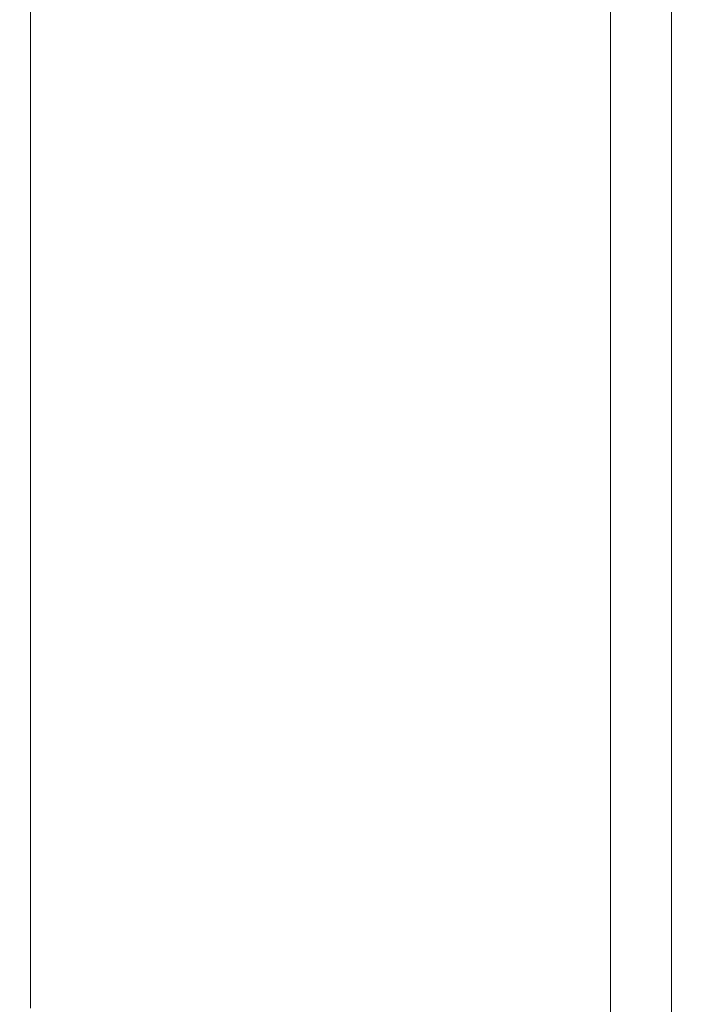
# Model space of a CAD drawing. Extents: x -185 to 1515, y -75 to 675.
# Drawn here: x 1506 to 1515, y 3 to 16 of the extents above; entities that cross this region are included whole.
import ezdxf

# ---------------------------------------------------------------- set-up
doc = ezdxf.new("R2010")
doc.units = 0
doc.header["$LTSCALE"] = 500
doc.header["$MEASUREMENT"] = 0
doc.layers.add('VERA_CERAMIKA', color=7, linetype='Continuous')

msp = doc.modelspace()

# ---------------------------------------------------------------- linework, layer by layer
at = {"layer": 'VERA_CERAMIKA', "lineweight": 0}
for points, invisible_edges in [([(1505.741, 18.163, 808.031), (1505.741, 19.094, 808.031), (1514.532, 16.162, 871.812), (1514.532, 15.221, 871.812)], 15), ([(1514.532, 15.221, 907.323), (1514.532, 16.162, 907.323), (1506.028, 18.998, 906.402), (1506.028, 18.067, 906.402)], 11), ([(1505.741, 18.163, 808.031), (1514.532, 15.221, 871.812), (1514.532, 14.328, 871.812), (1505.741, 17.279, 808.031)], 15), ([(1514.532, 14.328, 907.323), (1514.532, 15.221, 907.323), (1506.028, 18.067, 906.402), (1506.028, 17.183, 906.402)], 11), ([(1505.741, 17.279, 808.031), (1514.532, 14.328, 871.812), (1514.532, 13.474, 871.812), (1505.741, 16.434, 808.031)], 15), ([(1514.532, 13.474, 907.323), (1514.532, 14.328, 907.323), (1506.028, 17.183, 906.402), (1506.028, 16.337, 906.402)], 11), ([(1511.823, 16.127, 907.244), (1511.823, 17.066, 907.244), (1513.629, 16.463, 907.244), (1513.629, 15.523, 907.244)], 15), ([(1504.9, 16.716, 907.244), (1508.813, 16.248, 907.244), (1508.813, 15.399, 907.244), (1504.9, 16.716, 907.244)], 15), ([(1508.813, 14.576, 907.244), (1504.9, 15.897, 907.244), (1504.9, 16.716, 907.244), (1508.813, 15.399, 907.244)], 15), ([(1513.629, 15.523, 907.244), (1513.629, 16.463, 907.244), (1514.532, 16.162, 907.792), (1514.532, 15.221, 907.792)], 15), ([(1514.532, 13.474, 871.812), (1505.741, 15.613, 808.031), (1505.741, 16.434, 808.031), (1514.532, 13.474, 871.812)], 15), ([(1514.532, 12.645, 907.323), (1514.532, 13.474, 907.323), (1506.028, 16.337, 906.402), (1506.028, 15.516, 906.402)], 11), ([(1511.823, 16.127, 907.244), (1511.823, 15.238, 907.244), (1508.813, 15.399, 907.244), (1508.813, 16.248, 907.244)], 15), ([(1511.823, 16.127, 907.244), (1513.629, 15.523, 907.244), (1513.629, 14.631, 907.244), (1511.823, 15.238, 907.244)], 15), ([(1514.833, 15.12, 912.718), (1514.532, 15.221, 907.792), (1514.532, 16.162, 907.792), (1514.833, 16.062, 912.718)], 13), ([(1514.532, 15.221, 871.812), (1514.532, 16.162, 871.812), (1514.532, 16.162, 907.323), (1514.532, 15.221, 907.323)], 11), ([(1502.32, 15.12, 941.849), (1508.585, 15.12, 942.103), (1508.593, 16.062, 942.103), (1502.339, 16.062, 941.849)], 15), ([(1508.585, 15.12, 942.103), (1512.106, 15.12, 941.684), (1512.108, 16.062, 941.684), (1508.593, 16.062, 942.103)], 15), ([(1513.723, 15.12, 940.083), (1513.723, 16.062, 940.083), (1512.108, 16.062, 941.684), (1512.106, 15.12, 941.684)], 14), ([(1514.278, 15.12, 936.8), (1514.278, 16.062, 936.8), (1513.723, 16.062, 940.083), (1513.723, 15.12, 940.083)], 15), ([(1514.278, 15.12, 936.8), (1514.611, 15.12, 931.326), (1514.611, 16.062, 931.326), (1514.278, 16.062, 936.8)], 15), ([(1514.611, 15.12, 931.326), (1514.777, 15.12, 924.759), (1514.777, 16.062, 924.759), (1514.611, 16.062, 931.326)], 15), ([(1514.833, 15.12, 918.19), (1514.833, 16.062, 918.19), (1514.777, 16.062, 924.759), (1514.777, 15.12, 924.759)], 15), ([(1514.833, 15.12, 912.718), (1514.833, 16.062, 912.718), (1514.833, 16.062, 918.19), (1514.833, 15.12, 918.19)], 15), ([(1508.813, 13.769, 907.244), (1504.9, 15.093, 907.244), (1504.9, 15.897, 907.244), (1508.813, 14.576, 907.244)], 15), ([(1505.741, 14.808, 808.031), (1505.741, 15.613, 808.031), (1514.532, 13.474, 871.812), (1514.532, 12.645, 871.812)], 15), ([(1514.532, 11.831, 907.323), (1514.532, 12.645, 907.323), (1506.028, 15.516, 906.402), (1506.028, 14.711, 906.402)], 11), ([(1513.629, 15.523, 907.244), (1514.532, 15.221, 907.792), (1514.532, 14.328, 907.792), (1513.629, 14.631, 907.244)], 13), ([(1508.813, 15.399, 907.244), (1511.823, 15.238, 907.244), (1511.823, 14.385, 907.244), (1508.813, 15.399, 907.244)], 15), ([(1511.823, 13.56, 907.244), (1508.813, 14.576, 907.244), (1508.813, 15.399, 907.244), (1511.823, 14.385, 907.244)], 15), ([(1511.823, 15.238, 907.244), (1513.629, 14.631, 907.244), (1513.629, 13.777, 907.244), (1511.823, 14.385, 907.244)], 15), ([(1514.532, 14.328, 907.792), (1514.532, 15.221, 907.792), (1514.833, 15.12, 912.718), (1514.833, 14.227, 912.718)], 15), ([(1514.532, 14.328, 871.812), (1514.532, 15.221, 871.812), (1514.532, 15.221, 907.323), (1514.532, 14.328, 907.323)], 11), ([(1502.32, 15.12, 941.849), (1502.297, 14.227, 941.849), (1508.576, 14.227, 942.103), (1508.585, 15.12, 942.103)], 15), ([(1508.813, 13.769, 907.244), (1504.9, 14.294, 907.244), (1504.9, 15.093, 907.244), (1508.813, 13.769, 907.244)], 15), ([(1508.585, 15.12, 942.103), (1508.576, 14.227, 942.103), (1512.104, 14.227, 941.684), (1512.106, 15.12, 941.684)], 15), ([(1513.723, 15.12, 940.083), (1512.106, 15.12, 941.684), (1512.104, 14.227, 941.684), (1513.723, 14.227, 940.083)], 7), ([(1514.278, 15.12, 936.8), (1513.723, 15.12, 940.083), (1513.723, 14.227, 940.083), (1514.278, 14.227, 936.8)], 15), ([(1514.278, 15.12, 936.8), (1514.278, 14.227, 936.8), (1514.611, 14.227, 931.326), (1514.611, 15.12, 931.326)], 15), ([(1514.611, 15.12, 931.326), (1514.611, 14.227, 931.326), (1514.777, 14.227, 924.759), (1514.777, 15.12, 924.759)], 15), ([(1514.833, 15.12, 918.19), (1514.777, 15.12, 924.759), (1514.777, 14.227, 924.759), (1514.833, 14.227, 918.19)], 15), ([(1514.833, 15.12, 912.718), (1514.833, 15.12, 918.19), (1514.833, 14.227, 918.19), (1514.833, 14.227, 912.718)], 15), ([(1505.741, 14.808, 808.031), (1514.532, 11.831, 871.812), (1514.532, 11.023, 871.812), (1505.741, 14.008, 808.031)], 15), ([(1505.741, 14.808, 808.031), (1514.532, 12.645, 871.812), (1514.532, 11.831, 871.812), (1505.741, 14.808, 808.031)], 15), ([(1514.532, 11.023, 907.323), (1514.532, 11.831, 907.323), (1506.028, 14.711, 906.402), (1506.028, 13.911, 906.402)], 11), ([(1513.629, 14.631, 907.244), (1514.532, 14.328, 907.792), (1514.532, 13.473, 907.792), (1513.629, 13.777, 907.244)], 15), ([(1511.823, 12.75, 907.244), (1508.813, 13.769, 907.244), (1508.813, 14.576, 907.244), (1511.823, 13.56, 907.244)], 15), ([(1513.629, 13.777, 907.244), (1511.823, 13.56, 907.244), (1511.823, 14.385, 907.244), (1513.629, 13.777, 907.244)], 15), ([(1508.813, 13.769, 907.244), (1508.813, 12.965, 907.244), (1504.9, 13.497, 907.244), (1504.9, 14.294, 907.244)], 15), ([(1514.532, 13.473, 907.792), (1514.532, 14.328, 907.792), (1514.833, 14.227, 912.718), (1514.833, 13.372, 912.718)], 14), ([(1514.532, 13.474, 871.812), (1514.532, 14.328, 871.812), (1514.532, 14.328, 907.323), (1514.532, 13.474, 907.323)], 11), ([(1502.297, 14.227, 941.849), (1502.271, 13.372, 941.849), (1508.566, 13.372, 942.103), (1508.576, 14.227, 942.103)], 15), ([(1508.576, 14.227, 942.103), (1508.566, 13.372, 942.103), (1512.101, 13.372, 941.684), (1512.104, 14.227, 941.684)], 15), ([(1513.723, 14.227, 940.083), (1512.104, 14.227, 941.684), (1512.101, 13.372, 941.684), (1513.723, 13.372, 940.083)], 7), ([(1514.278, 14.227, 936.8), (1513.723, 14.227, 940.083), (1513.723, 13.372, 940.083), (1514.278, 13.372, 936.8)], 15), ([(1514.278, 14.227, 936.8), (1514.278, 13.372, 936.8), (1514.611, 13.372, 931.326), (1514.611, 14.227, 931.326)], 15), ([(1514.611, 14.227, 931.326), (1514.611, 13.372, 931.326), (1514.777, 13.372, 924.759), (1514.777, 14.227, 924.759)], 15), ([(1514.833, 14.227, 918.19), (1514.777, 14.227, 924.759), (1514.777, 13.372, 924.759), (1514.833, 13.372, 918.19)], 15), ([(1514.833, 14.227, 912.718), (1514.833, 14.227, 918.19), (1514.833, 13.372, 918.19), (1514.833, 13.372, 912.718)], 15), ([(1505.741, 14.008, 808.031), (1514.532, 11.023, 871.812), (1514.532, 10.217, 871.813), (1505.741, 13.21, 808.031)], 15), ([(1514.532, 10.217, 907.324), (1514.532, 11.023, 907.323), (1506.028, 13.911, 906.402), (1506.028, 13.113, 906.403)], 11), ([(1511.823, 12.75, 907.244), (1508.813, 12.965, 907.244), (1508.813, 13.769, 907.244), (1511.823, 12.75, 907.244)], 15), ([(1511.823, 12.75, 907.244), (1511.823, 13.56, 907.244), (1513.629, 13.777, 907.244), (1513.629, 12.95, 907.244)], 15), ([(1513.629, 12.95, 907.244), (1513.629, 13.777, 907.244), (1514.532, 13.473, 907.792), (1514.532, 12.645, 907.792)], 11), ([(1508.813, 11.367, 907.244), (1504.9, 12.703, 907.244), (1504.9, 13.497, 907.244), (1508.813, 12.164, 907.244)], 15), ([(1504.9, 13.497, 907.244), (1508.813, 12.965, 907.244), (1508.813, 12.164, 907.244), (1504.9, 13.497, 907.244)], 15), ([(1514.532, 12.645, 871.812), (1514.532, 13.474, 871.812), (1514.532, 13.474, 907.323), (1514.532, 12.645, 907.323)], 11), ([(1514.833, 12.543, 912.718), (1514.532, 12.645, 907.792), (1514.532, 13.473, 907.792), (1514.833, 13.372, 912.718)], 15), ([(1502.241, 12.543, 941.849), (1508.554, 12.543, 942.103), (1508.566, 13.372, 942.103), (1502.271, 13.372, 941.849)], 15), ([(1508.554, 12.543, 942.103), (1512.098, 12.543, 941.684), (1512.101, 13.372, 941.684), (1508.566, 13.372, 942.103)], 15), ([(1513.723, 12.543, 940.083), (1513.723, 13.372, 940.083), (1512.101, 13.372, 941.684), (1512.098, 12.543, 941.684)], 14), ([(1514.278, 12.543, 936.8), (1514.278, 13.372, 936.8), (1513.723, 13.372, 940.083), (1513.723, 12.543, 940.083)], 15), ([(1514.278, 12.543, 936.8), (1514.611, 12.543, 931.326), (1514.611, 13.372, 931.326), (1514.278, 13.372, 936.8)], 15), ([(1514.611, 12.543, 931.326), (1514.777, 12.543, 924.759), (1514.777, 13.372, 924.759), (1514.611, 13.372, 931.326)], 15), ([(1514.833, 12.543, 918.19), (1514.833, 13.372, 918.19), (1514.777, 13.372, 924.759), (1514.777, 12.543, 924.759)], 15), ([(1514.833, 12.543, 912.718), (1514.833, 13.372, 912.718), (1514.833, 13.372, 918.19), (1514.833, 12.543, 918.19)], 15), ([(1514.532, 10.217, 871.813), (1505.741, 12.415, 808.031), (1505.741, 13.21, 808.031), (1514.532, 10.217, 871.813)], 15), ([(1514.532, 9.414, 907.324), (1514.532, 10.217, 907.324), (1506.028, 13.113, 906.403), (1506.028, 12.318, 906.403)], 11), ([(1511.823, 12.75, 907.244), (1511.823, 11.943, 907.244), (1508.813, 12.164, 907.244), (1508.813, 12.965, 907.244)], 15), ([(1511.823, 12.75, 907.244), (1513.629, 12.95, 907.244), (1513.629, 12.137, 907.244), (1511.823, 12.75, 907.244)], 15), ([(1513.629, 12.137, 907.244), (1513.629, 12.95, 907.244), (1514.532, 12.645, 907.792), (1514.532, 11.832, 907.792)], 11), ([(1508.813, 10.569, 907.244), (1504.9, 11.909, 907.244), (1504.9, 12.703, 907.244), (1508.813, 11.367, 907.244)], 15), ([(1511.823, 12.75, 907.244), (1513.629, 12.137, 907.244), (1513.629, 11.33, 907.244), (1511.823, 11.943, 907.244)], 15), ([(1502.206, 11.73, 941.849), (1508.539, 11.73, 942.103), (1508.554, 12.543, 942.103), (1502.241, 12.543, 941.849)], 15), ([(1508.539, 11.73, 942.103), (1512.095, 11.73, 941.684), (1512.098, 12.543, 941.684), (1508.554, 12.543, 942.103)], 15), ([(1513.723, 11.73, 940.083), (1513.723, 12.543, 940.083), (1512.098, 12.543, 941.684), (1512.095, 11.73, 941.684)], 14), ([(1514.278, 11.73, 936.8), (1514.278, 12.543, 936.8), (1513.723, 12.543, 940.083), (1513.723, 11.73, 940.083)], 15), ([(1514.278, 11.73, 936.8), (1514.611, 11.73, 931.326), (1514.611, 12.543, 931.326), (1514.278, 12.543, 936.8)], 15), ([(1514.833, 11.73, 912.718), (1514.532, 11.832, 907.792), (1514.532, 12.645, 907.792), (1514.833, 12.543, 912.718)], 15), ([(1514.532, 11.831, 871.812), (1514.532, 12.645, 871.812), (1514.532, 12.645, 907.323), (1514.532, 11.831, 907.323)], 11), ([(1514.611, 11.73, 931.326), (1514.777, 11.73, 924.759), (1514.777, 12.543, 924.759), (1514.611, 12.543, 931.326)], 15), ([(1514.833, 11.73, 918.19), (1514.833, 12.543, 918.19), (1514.777, 12.543, 924.759), (1514.777, 11.73, 924.759)], 15), ([(1514.833, 11.73, 912.718), (1514.833, 12.543, 912.718), (1514.833, 12.543, 918.19), (1514.833, 11.73, 918.19)], 15), ([(1505.741, 11.621, 808.031), (1505.741, 12.415, 808.031), (1514.532, 10.217, 871.813), (1514.532, 9.414, 871.813)], 15), ([(1514.532, 8.611, 907.324), (1514.532, 9.414, 907.324), (1506.028, 12.318, 906.403), (1506.028, 11.523, 906.403)], 11), ([(1508.813, 12.164, 907.244), (1511.823, 11.943, 907.244), (1511.823, 11.14, 907.244), (1508.813, 12.164, 907.244)], 15), ([(1511.823, 10.338, 907.244), (1508.813, 11.367, 907.244), (1508.813, 12.164, 907.244), (1511.823, 11.14, 907.244)], 15), ([(1513.629, 12.137, 907.244), (1514.532, 11.832, 907.792), (1514.532, 11.023, 907.792), (1513.629, 11.33, 907.244)], 13), ([(1508.813, 10.569, 907.244), (1504.9, 11.115, 907.244), (1504.9, 11.909, 907.244), (1508.813, 10.569, 907.244)], 15), ([(1511.823, 11.943, 907.244), (1513.629, 11.33, 907.244), (1513.629, 10.525, 907.244), (1511.823, 11.14, 907.244)], 15), ([(1514.833, 11.73, 912.718), (1514.833, 10.92, 912.718), (1514.532, 11.023, 907.792), (1514.532, 11.832, 907.792)], 15), ([(1514.532, 11.023, 871.812), (1514.532, 11.831, 871.812), (1514.532, 11.831, 907.323), (1514.532, 11.023, 907.323)], 11), ([(1502.206, 11.73, 941.849), (1502.165, 10.92, 941.849), (1508.523, 10.92, 942.103), (1508.539, 11.73, 942.103)], 15), ([(1508.539, 11.73, 942.103), (1508.523, 10.92, 942.103), (1512.091, 10.92, 941.684), (1512.095, 11.73, 941.684)], 15), ([(1513.723, 11.73, 940.083), (1512.095, 11.73, 941.684), (1512.091, 10.92, 941.684), (1513.723, 10.92, 940.083)], 15), ([(1514.278, 11.73, 936.8), (1513.723, 11.73, 940.083), (1513.723, 10.92, 940.083), (1514.278, 10.92, 936.8)], 13), ([(1514.278, 11.73, 936.8), (1514.278, 10.92, 936.8), (1514.611, 10.92, 931.326), (1514.611, 11.73, 931.326)], 15), ([(1514.611, 11.73, 931.326), (1514.611, 10.92, 931.326), (1514.777, 10.92, 924.759), (1514.777, 11.73, 924.759)], 15), ([(1514.833, 11.73, 918.19), (1514.777, 11.73, 924.759), (1514.777, 10.92, 924.759), (1514.833, 10.92, 918.19)], 15), ([(1514.833, 11.73, 912.718), (1514.833, 11.73, 918.19), (1514.833, 10.92, 918.19), (1514.833, 10.92, 912.718)], 15), ([(1505.741, 11.621, 808.031), (1514.532, 9.414, 871.813), (1514.532, 8.611, 871.813), (1505.741, 11.621, 808.031)], 15), ([(1505.741, 11.621, 808.031), (1514.532, 8.611, 871.813), (1514.532, 7.808, 871.813), (1505.741, 10.827, 808.031)], 15), ([(1514.532, 7.808, 907.324), (1514.532, 8.611, 907.324), (1506.028, 11.523, 906.403), (1506.028, 10.728, 906.403)], 11), ([(1511.823, 9.539, 907.244), (1508.813, 10.569, 907.244), (1508.813, 11.367, 907.244), (1511.823, 10.338, 907.244)], 15), ([(1513.629, 11.33, 907.244), (1514.532, 11.023, 907.792), (1514.532, 10.217, 907.792), (1513.629, 10.525, 907.244)], 15), ([(1508.813, 10.569, 907.244), (1508.813, 9.772, 907.244), (1504.9, 10.322, 907.244), (1504.9, 11.115, 907.244)], 15), ([(1513.629, 10.525, 907.244), (1511.823, 10.338, 907.244), (1511.823, 11.14, 907.244), (1513.629, 10.525, 907.244)], 15), ([(1514.833, 10.115, 912.718), (1514.532, 10.217, 907.792), (1514.532, 11.023, 907.792), (1514.833, 10.92, 912.718)], 13), ([(1514.532, 10.217, 871.813), (1514.532, 11.023, 871.812), (1514.532, 11.023, 907.323), (1514.532, 10.217, 907.324)], 11), ([(1502.165, 10.92, 941.849), (1502.118, 10.115, 941.849), (1508.505, 10.115, 942.103), (1508.523, 10.92, 942.103)], 15), ([(1508.523, 10.92, 942.103), (1508.505, 10.115, 942.103), (1512.086, 10.115, 941.684), (1512.091, 10.92, 941.684)], 15), ([(1513.723, 10.92, 940.083), (1512.091, 10.92, 941.684), (1512.086, 10.115, 941.684), (1513.723, 10.115, 940.083)], 7), ([(1514.278, 10.92, 936.8), (1513.723, 10.92, 940.083), (1513.723, 10.115, 940.083), (1514.278, 10.115, 936.8)], 15), ([(1514.278, 10.92, 936.8), (1514.278, 10.115, 936.8), (1514.611, 10.115, 931.326), (1514.611, 10.92, 931.326)], 15), ([(1514.611, 10.92, 931.326), (1514.611, 10.115, 931.326), (1514.777, 10.115, 924.759), (1514.777, 10.92, 924.759)], 15), ([(1514.833, 10.92, 918.19), (1514.777, 10.92, 924.759), (1514.777, 10.115, 924.759), (1514.833, 10.115, 918.19)], 15), ([(1514.833, 10.92, 912.718), (1514.833, 10.92, 918.19), (1514.833, 10.115, 918.19), (1514.833, 10.115, 912.718)], 15), ([(1505.741, 10.827, 808.031), (1514.532, 7.808, 871.813), (1514.532, 7.005, 871.813), (1505.741, 10.032, 808.031)], 15), ([(1514.532, 7.005, 907.324), (1514.532, 7.808, 907.324), (1506.028, 10.728, 906.403), (1506.028, 9.933, 906.403)], 11), ([(1511.823, 9.539, 907.244), (1508.813, 9.772, 907.244), (1508.813, 10.569, 907.244), (1511.823, 9.539, 907.244)], 15), ([(1511.823, 9.539, 907.244), (1511.823, 10.338, 907.244), (1513.629, 10.525, 907.244), (1513.629, 9.722, 907.244)], 15), ([(1513.629, 9.722, 907.244), (1513.629, 10.525, 907.244), (1514.532, 10.217, 907.792), (1514.532, 9.414, 907.792)], 15), ([(1508.813, 8.177, 907.244), (1504.9, 9.528, 907.244), (1504.9, 10.322, 907.244), (1508.813, 8.975, 907.244)], 15), ([(1504.9, 10.322, 907.244), (1508.813, 9.772, 907.244), (1508.813, 8.975, 907.244), (1504.9, 10.322, 907.244)], 15), ([(1514.833, 9.311, 912.718), (1514.532, 9.414, 907.792), (1514.532, 10.217, 907.792), (1514.833, 10.115, 912.718)], 13), ([(1514.532, 9.414, 871.813), (1514.532, 10.217, 871.813), (1514.532, 10.217, 907.324), (1514.532, 9.414, 907.324)], 11), ([(1502.065, 9.311, 941.849), (1508.483, 9.311, 942.103), (1508.505, 10.115, 942.103), (1502.118, 10.115, 941.849)], 15), ([(1508.483, 9.311, 942.103), (1512.081, 9.311, 941.684), (1512.086, 10.115, 941.684), (1508.505, 10.115, 942.103)], 15), ([(1513.723, 9.311, 940.083), (1513.723, 10.115, 940.083), (1512.086, 10.115, 941.684), (1512.081, 9.311, 941.684)], 14), ([(1514.278, 9.311, 936.8), (1514.278, 10.115, 936.8), (1513.723, 10.115, 940.083), (1513.723, 9.311, 940.083)], 15), ([(1514.278, 9.311, 936.8), (1514.611, 9.311, 931.326), (1514.611, 10.115, 931.326), (1514.278, 10.115, 936.8)], 15), ([(1514.611, 9.311, 931.326), (1514.777, 9.311, 924.759), (1514.777, 10.115, 924.759), (1514.611, 10.115, 931.326)], 15), ([(1514.833, 9.311, 918.19), (1514.833, 10.115, 918.19), (1514.777, 10.115, 924.759), (1514.777, 9.311, 924.759)], 15), ([(1514.833, 9.311, 912.718), (1514.833, 10.115, 912.718), (1514.833, 10.115, 918.19), (1514.833, 9.311, 918.19)], 15), ([(1514.532, 7.005, 871.813), (1505.741, 9.238, 808.031), (1505.741, 10.032, 808.031), (1514.532, 7.005, 871.813)], 15), ([(1514.532, 6.203, 907.324), (1514.532, 7.005, 907.324), (1506.028, 9.933, 906.403), (1506.028, 9.139, 906.403)], 11), ([(1511.823, 9.539, 907.244), (1511.823, 8.739, 907.244), (1508.813, 8.975, 907.244), (1508.813, 9.772, 907.244)], 15), ([(1511.823, 9.539, 907.244), (1513.629, 9.722, 907.244), (1513.629, 8.92, 907.244), (1511.823, 9.539, 907.244)], 15), ([(1513.629, 8.92, 907.244), (1513.629, 9.722, 907.244), (1514.532, 9.414, 907.792), (1514.532, 8.611, 907.792)], 11), ([(1511.823, 9.539, 907.244), (1513.629, 8.92, 907.244), (1513.629, 8.118, 907.244), (1511.823, 8.739, 907.244)], 15), ([(1508.813, 7.38, 907.244), (1504.9, 8.735, 907.244), (1504.9, 9.528, 907.244), (1508.813, 8.177, 907.244)], 15), ([(1514.833, 8.508, 912.718), (1514.532, 8.611, 907.792), (1514.532, 9.414, 907.792), (1514.833, 9.311, 912.718)], 15), ([(1514.532, 8.611, 871.813), (1514.532, 9.414, 871.813), (1514.532, 9.414, 907.324), (1514.532, 8.611, 907.324)], 11), ([(1502.005, 8.508, 941.849), (1508.459, 8.508, 942.103), (1508.483, 9.311, 942.103), (1502.065, 9.311, 941.849)], 15), ([(1508.459, 8.508, 942.103), (1512.075, 8.508, 941.684), (1512.081, 9.311, 941.684), (1508.483, 9.311, 942.103)], 15), ([(1513.723, 8.508, 940.083), (1513.723, 9.311, 940.083), (1512.081, 9.311, 941.684), (1512.075, 8.508, 941.684)], 14), ([(1514.278, 8.508, 936.8), (1514.278, 9.311, 936.8), (1513.723, 9.311, 940.083), (1513.723, 8.508, 940.083)], 15), ([(1514.278, 8.508, 936.8), (1514.611, 8.508, 931.326), (1514.611, 9.311, 931.326), (1514.278, 9.311, 936.8)], 15), ([(1514.611, 8.508, 931.326), (1514.777, 8.508, 924.759), (1514.777, 9.311, 924.759), (1514.611, 9.311, 931.326)], 15), ([(1514.833, 8.508, 918.19), (1514.833, 9.311, 918.19), (1514.777, 9.311, 924.759), (1514.777, 8.508, 924.759)], 15), ([(1514.833, 8.508, 912.718), (1514.833, 9.311, 912.718), (1514.833, 9.311, 918.19), (1514.833, 8.508, 918.19)], 15), ([(1505.741, 8.444, 808.031), (1505.741, 9.238, 808.031), (1514.532, 7.005, 871.813), (1514.532, 6.203, 871.813)], 15), ([(1514.532, 5.401, 907.324), (1514.532, 6.203, 907.324), (1506.028, 9.139, 906.403), (1506.028, 8.345, 906.403)], 11), ([(1511.823, 7.139, 907.244), (1508.813, 8.177, 907.244), (1508.813, 8.975, 907.244), (1511.823, 7.938, 907.244)], 15), ([(1508.813, 8.975, 907.244), (1511.823, 8.739, 907.244), (1511.823, 7.938, 907.244), (1508.813, 8.975, 907.244)], 15), ([(1513.629, 8.92, 907.244), (1514.532, 8.611, 907.792), (1514.532, 7.809, 907.792), (1513.629, 8.118, 907.244)], 15), ([(1508.813, 7.38, 907.244), (1504.9, 7.941, 907.244), (1504.9, 8.735, 907.244), (1508.813, 7.38, 907.244)], 15), ([(1511.823, 8.739, 907.244), (1513.629, 8.118, 907.244), (1513.629, 7.317, 907.244), (1511.823, 7.938, 907.244)], 15), ([(1502.005, 8.508, 941.849), (1501.936, 7.705, 941.849), (1508.432, 7.705, 942.103), (1508.459, 8.508, 942.103)], 15), ([(1508.459, 8.508, 942.103), (1508.432, 7.705, 942.103), (1512.068, 7.705, 941.684), (1512.075, 8.508, 941.684)], 15), ([(1513.723, 8.508, 940.083), (1512.075, 8.508, 941.684), (1512.068, 7.705, 941.684), (1513.723, 7.705, 940.083)], 7), ([(1514.278, 8.508, 936.8), (1513.723, 8.508, 940.083), (1513.723, 7.705, 940.083), (1514.278, 7.705, 936.8)], 15), ([(1514.278, 8.508, 936.8), (1514.278, 7.705, 936.8), (1514.611, 7.705, 931.326), (1514.611, 8.508, 931.326)], 15), ([(1514.833, 8.508, 912.718), (1514.833, 7.705, 912.718), (1514.532, 7.809, 907.792), (1514.532, 8.611, 907.792)], 11), ([(1514.532, 7.808, 871.813), (1514.532, 8.611, 871.813), (1514.532, 8.611, 907.324), (1514.532, 7.808, 907.324)], 11), ([(1514.611, 8.508, 931.326), (1514.611, 7.705, 931.326), (1514.777, 7.705, 924.759), (1514.777, 8.508, 924.759)], 15), ([(1514.833, 8.508, 918.19), (1514.777, 8.508, 924.759), (1514.777, 7.705, 924.759), (1514.833, 7.705, 918.19)], 15), ([(1514.833, 8.508, 912.718), (1514.833, 8.508, 918.19), (1514.833, 7.705, 918.19), (1514.833, 7.705, 912.718)], 15), ([(1505.741, 8.444, 808.031), (1514.532, 5.401, 871.813), (1514.532, 4.598, 871.813), (1505.741, 7.65, 808.031)], 15), ([(1505.741, 8.444, 808.031), (1514.532, 6.203, 871.813), (1514.532, 5.401, 871.813), (1505.741, 8.444, 808.031)], 15), ([(1514.532, 4.598, 907.324), (1514.532, 5.401, 907.324), (1506.028, 8.345, 906.403), (1506.028, 7.55, 906.403)], 11), ([(1511.823, 6.338, 907.244), (1508.813, 7.38, 907.244), (1508.813, 8.177, 907.244), (1511.823, 7.139, 907.244)], 15), ([(1513.629, 8.118, 907.244), (1514.532, 7.809, 907.792), (1514.532, 7.005, 907.792), (1513.629, 7.317, 907.244)], 15), ([(1508.813, 7.38, 907.244), (1508.813, 6.584, 907.244), (1504.9, 7.148, 907.244), (1504.9, 7.941, 907.244)], 15), ([(1513.629, 7.317, 907.244), (1511.823, 7.139, 907.244), (1511.823, 7.938, 907.244), (1513.629, 7.317, 907.244)], 15), ([(1501.936, 7.705, 941.849), (1501.862, 6.902, 941.849), (1508.402, 6.902, 942.103), (1508.432, 7.705, 942.103)], 15), ([(1508.432, 7.705, 942.103), (1508.402, 6.902, 942.103), (1512.06, 6.902, 941.684), (1512.068, 7.705, 941.684)], 15), ([(1513.723, 7.705, 940.083), (1512.068, 7.705, 941.684), (1512.06, 6.902, 941.684), (1513.723, 6.902, 940.083)], 7), ([(1514.278, 7.705, 936.8), (1513.723, 7.705, 940.083), (1513.723, 6.902, 940.083), (1514.278, 6.902, 936.8)], 15), ([(1514.278, 7.705, 936.8), (1514.278, 6.902, 936.8), (1514.611, 6.902, 931.326), (1514.611, 7.705, 931.326)], 15), ([(1514.532, 7.005, 907.792), (1514.532, 7.809, 907.792), (1514.833, 7.705, 912.718), (1514.833, 6.902, 912.718)], 14), ([(1514.532, 7.005, 871.813), (1514.532, 7.808, 871.813), (1514.532, 7.808, 907.324), (1514.532, 7.005, 907.324)], 11), ([(1514.611, 7.705, 931.326), (1514.611, 6.902, 931.326), (1514.777, 6.902, 924.759), (1514.777, 7.705, 924.759)], 15), ([(1514.833, 7.705, 918.19), (1514.777, 7.705, 924.759), (1514.777, 6.902, 924.759), (1514.833, 6.902, 918.19)], 15), ([(1514.833, 7.705, 912.718), (1514.833, 7.705, 918.19), (1514.833, 6.902, 918.19), (1514.833, 6.902, 912.718)], 15), ([(1505.741, 7.65, 808.031), (1514.532, 4.598, 871.813), (1514.532, 3.795, 871.813), (1505.741, 6.855, 808.031)], 15), ([(1514.532, 3.795, 907.324), (1514.532, 4.598, 907.324), (1506.028, 7.55, 906.403), (1506.028, 6.756, 906.403)], 11), ([(1511.823, 6.338, 907.244), (1508.813, 6.584, 907.244), (1508.813, 7.38, 907.244), (1511.823, 6.338, 907.244)], 15), ([(1511.823, 6.338, 907.244), (1511.823, 7.139, 907.244), (1513.629, 7.317, 907.244), (1513.629, 6.515, 907.244)], 15), ([(1513.629, 6.515, 907.244), (1513.629, 7.317, 907.244), (1514.532, 7.005, 907.792), (1514.532, 6.203, 907.792)], 11), ([(1504.9, 7.148, 907.244), (1508.813, 6.584, 907.244), (1508.813, 5.786, 907.244), (1504.9, 7.148, 907.244)], 15), ([(1508.813, 4.989, 907.244), (1504.9, 6.354, 907.244), (1504.9, 7.148, 907.244), (1508.813, 5.786, 907.244)], 15), ([(1514.833, 6.099, 912.718), (1514.532, 6.203, 907.792), (1514.532, 7.005, 907.792), (1514.833, 6.902, 912.718)], 15), ([(1514.532, 6.203, 871.813), (1514.532, 7.005, 871.813), (1514.532, 7.005, 907.324), (1514.532, 6.203, 907.324)], 11), ([(1501.781, 6.099, 941.849), (1508.37, 6.099, 942.103), (1508.402, 6.902, 942.103), (1501.862, 6.902, 941.849)], 15), ([(1514.532, 3.795, 871.813), (1505.741, 6.061, 808.031), (1505.741, 6.855, 808.031), (1514.532, 3.795, 871.813)], 15), ([(1508.37, 6.099, 942.103), (1512.052, 6.099, 941.684), (1512.06, 6.902, 941.684), (1508.402, 6.902, 942.103)], 15), ([(1513.723, 6.099, 940.083), (1513.723, 6.902, 940.083), (1512.06, 6.902, 941.684), (1512.052, 6.099, 941.684)], 14), ([(1514.278, 6.099, 936.8), (1514.278, 6.902, 936.8), (1513.723, 6.902, 940.083), (1513.723, 6.099, 940.083)], 15), ([(1514.278, 6.099, 936.8), (1514.611, 6.099, 931.326), (1514.611, 6.902, 931.326), (1514.278, 6.902, 936.8)], 15), ([(1514.611, 6.099, 931.326), (1514.777, 6.099, 924.759), (1514.777, 6.902, 924.759), (1514.611, 6.902, 931.326)], 15), ([(1514.833, 6.099, 918.19), (1514.833, 6.902, 918.19), (1514.777, 6.902, 924.759), (1514.777, 6.099, 924.759)], 15), ([(1514.833, 6.099, 912.718), (1514.833, 6.902, 912.718), (1514.833, 6.902, 918.19), (1514.833, 6.099, 918.19)], 15), ([(1514.532, 2.993, 907.324), (1514.532, 3.795, 907.324), (1506.028, 6.756, 906.403), (1506.028, 5.961, 906.403)], 11), ([(1511.823, 6.338, 907.244), (1511.823, 5.538, 907.244), (1508.813, 5.786, 907.244), (1508.813, 6.584, 907.244)], 15), ([(1511.823, 6.338, 907.244), (1513.629, 6.515, 907.244), (1513.629, 5.714, 907.244), (1511.823, 6.338, 907.244)], 15), ([(1513.629, 5.714, 907.244), (1513.629, 6.515, 907.244), (1514.532, 6.203, 907.792), (1514.532, 5.4, 907.792)], 15), ([(1508.813, 4.191, 907.244), (1504.9, 5.561, 907.244), (1504.9, 6.354, 907.244), (1508.813, 4.989, 907.244)], 15), ([(1511.823, 6.338, 907.244), (1513.629, 5.714, 907.244), (1513.629, 4.911, 907.244), (1511.823, 5.538, 907.244)], 15), ([(1514.833, 5.296, 912.718), (1514.532, 5.4, 907.792), (1514.532, 6.203, 907.792), (1514.833, 6.099, 912.718)], 13), ([(1514.532, 5.401, 871.813), (1514.532, 6.203, 871.813), (1514.532, 6.203, 907.324), (1514.532, 5.401, 907.324)], 11), ([(1501.695, 5.296, 941.849), (1508.336, 5.296, 942.103), (1508.37, 6.099, 942.103), (1501.781, 6.099, 941.849)], 15), ([(1505.741, 5.267, 808.031), (1505.741, 6.061, 808.031), (1514.532, 3.795, 871.813), (1514.532, 2.993, 871.813)], 15), ([(1508.336, 5.296, 942.103), (1512.044, 5.296, 941.684), (1512.052, 6.099, 941.684), (1508.37, 6.099, 942.103)], 15), ([(1513.723, 5.296, 940.083), (1513.723, 6.099, 940.083), (1512.052, 6.099, 941.684), (1512.044, 5.296, 941.684)], 14), ([(1514.278, 5.296, 936.8), (1514.278, 6.099, 936.8), (1513.723, 6.099, 940.083), (1513.723, 5.296, 940.083)], 15), ([(1514.278, 5.296, 936.8), (1514.611, 5.296, 931.326), (1514.611, 6.099, 931.326), (1514.278, 6.099, 936.8)], 15), ([(1514.611, 5.296, 931.326), (1514.777, 5.296, 924.759), (1514.777, 6.099, 924.759), (1514.611, 6.099, 931.326)], 15), ([(1514.833, 5.296, 918.19), (1514.833, 6.099, 918.19), (1514.777, 6.099, 924.759), (1514.777, 5.296, 924.759)], 15), ([(1514.833, 5.296, 912.718), (1514.833, 6.099, 912.718), (1514.833, 6.099, 918.19), (1514.833, 5.296, 918.19)], 15), ([(1514.532, 2.19, 907.324), (1514.532, 2.993, 907.324), (1506.028, 5.961, 906.403), (1506.028, 5.166, 906.403)], 11), ([(1508.813, 5.786, 907.244), (1511.823, 5.538, 907.244), (1511.823, 4.739, 907.244), (1508.813, 5.786, 907.244)], 15), ([(1511.823, 3.938, 907.244), (1508.813, 4.989, 907.244), (1508.813, 5.786, 907.244), (1511.823, 4.739, 907.244)], 15), ([(1513.629, 5.714, 907.244), (1514.532, 5.4, 907.792), (1514.532, 4.598, 907.792), (1513.629, 4.911, 907.244)], 15), ([(1508.813, 4.191, 907.244), (1504.9, 4.768, 907.244), (1504.9, 5.561, 907.244), (1508.813, 4.191, 907.244)], 15), ([(1511.823, 5.538, 907.244), (1513.629, 4.911, 907.244), (1513.629, 4.109, 907.244), (1511.823, 4.739, 907.244)], 15), ([(1514.532, 4.598, 871.813), (1514.532, 5.401, 871.813), (1514.532, 5.401, 907.324), (1514.532, 4.598, 907.324)], 11), ([(1514.833, 5.296, 912.718), (1514.833, 4.494, 912.718), (1514.532, 4.598, 907.792), (1514.532, 5.4, 907.792)], 11), ([(1501.695, 5.296, 941.849), (1501.606, 4.494, 941.849), (1508.262, 3.69, 942.103), (1508.3, 4.494, 942.103)], 15), ([(1501.695, 5.296, 941.849), (1508.3, 4.494, 942.103), (1508.336, 5.296, 942.103), (1501.695, 5.296, 941.849)], 15), ([(1505.741, 5.267, 808.031), (1514.532, 2.19, 871.813), (1514.532, 1.387, 871.813), (1505.741, 4.473, 808.031)], 15), ([(1505.741, 5.267, 808.031), (1514.532, 2.993, 871.813), (1514.532, 2.19, 871.813), (1505.741, 5.267, 808.031)], 15), ([(1508.336, 5.296, 942.103), (1508.3, 4.494, 942.103), (1512.035, 4.494, 941.684), (1512.044, 5.296, 941.684)], 15), ([(1513.723, 5.296, 940.083), (1512.044, 5.296, 941.684), (1512.035, 4.494, 941.684), (1513.723, 4.494, 940.083)], 7), ([(1514.278, 5.296, 936.8), (1513.723, 5.296, 940.083), (1513.723, 4.494, 940.083), (1514.278, 4.494, 936.8)], 15), ([(1514.278, 5.296, 936.8), (1514.278, 4.494, 936.8), (1514.611, 4.494, 931.326), (1514.611, 5.296, 931.326)], 15), ([(1514.611, 5.296, 931.326), (1514.611, 4.494, 931.326), (1514.777, 4.494, 924.759), (1514.777, 5.296, 924.759)], 15), ([(1514.833, 5.296, 918.19), (1514.777, 5.296, 924.759), (1514.777, 4.494, 924.759), (1514.833, 4.494, 918.19)], 15), ([(1514.833, 5.296, 912.718), (1514.833, 5.296, 918.19), (1514.833, 4.494, 918.19), (1514.833, 4.494, 912.718)], 15), ([(1514.532, 1.387, 907.324), (1514.532, 2.19, 907.324), (1506.028, 5.166, 906.403), (1506.028, 4.371, 906.403)], 11), ([(1511.823, 3.138, 907.244), (1508.813, 4.191, 907.244), (1508.813, 4.989, 907.244), (1511.823, 3.938, 907.244)], 15), ([(1513.629, 4.911, 907.244), (1514.532, 4.598, 907.792), (1514.532, 3.795, 907.792), (1513.629, 4.109, 907.244)], 15), ([(1508.813, 4.191, 907.244), (1508.813, 3.394, 907.244), (1504.9, 3.974, 907.244), (1504.9, 4.768, 907.244)], 15), ([(1513.629, 4.109, 907.244), (1511.823, 3.938, 907.244), (1511.823, 4.739, 907.244), (1513.629, 4.109, 907.244)], 15), ([(1514.833, 4.494, 912.718), (1514.833, 3.69, 912.718), (1514.532, 3.795, 907.792), (1514.532, 4.598, 907.792)], 11), ([(1514.532, 3.795, 871.813), (1514.532, 4.598, 871.813), (1514.532, 4.598, 907.324), (1514.532, 3.795, 907.324)], 11), ([(1508.262, 3.69, 942.103), (1501.606, 4.494, 941.849), (1501.511, 3.69, 941.849), (1508.262, 3.69, 942.103)], 15), ([(1505.741, 4.473, 808.031), (1514.532, 1.387, 871.813), (1514.532, 0.585, 871.812), (1505.741, 3.678, 808.031)], 15), ([(1508.3, 4.494, 942.103), (1508.262, 3.69, 942.103), (1512.025, 3.69, 941.684), (1512.035, 4.494, 941.684)], 15), ([(1513.723, 4.494, 940.083), (1512.035, 4.494, 941.684), (1512.025, 3.69, 941.684), (1513.723, 3.69, 940.083)], 7), ([(1514.278, 4.494, 936.8), (1513.723, 4.494, 940.083), (1513.723, 3.69, 940.083), (1514.278, 3.69, 936.8)], 15), ([(1514.278, 4.494, 936.8), (1514.278, 3.69, 936.8), (1514.611, 3.69, 931.326), (1514.611, 4.494, 931.326)], 15), ([(1514.611, 4.494, 931.326), (1514.611, 3.69, 931.326), (1514.777, 3.69, 924.759), (1514.777, 4.494, 924.759)], 15), ([(1514.833, 4.494, 918.19), (1514.777, 4.494, 924.759), (1514.777, 3.69, 924.759), (1514.833, 3.69, 918.19)], 15), ([(1514.833, 4.494, 912.718), (1514.833, 4.494, 918.19), (1514.833, 3.69, 918.19), (1514.833, 3.69, 912.718)], 15), ([(1514.532, 0.585, 907.323), (1514.532, 1.387, 907.324), (1506.028, 4.371, 906.403), (1506.028, 3.578, 906.402)], 11), ([(1511.823, 3.138, 907.244), (1508.813, 3.394, 907.244), (1508.813, 4.191, 907.244), (1511.823, 3.138, 907.244)], 15), ([(1511.823, 3.138, 907.244), (1511.823, 3.938, 907.244), (1513.629, 4.109, 907.244), (1513.629, 3.308, 907.244)], 15), ([(1513.629, 3.308, 907.244), (1513.629, 4.109, 907.244), (1514.532, 3.795, 907.792), (1514.532, 2.993, 907.792)], 15), ([(1508.813, 1.8, 907.244), (1504.9, 3.18, 907.244), (1504.9, 3.974, 907.244), (1508.813, 2.597, 907.244)], 15), ([(1504.9, 3.974, 907.244), (1508.813, 3.394, 907.244), (1508.813, 2.597, 907.244), (1504.9, 3.974, 907.244)], 15), ([(1514.833, 2.888, 912.718), (1514.532, 2.993, 907.792), (1514.532, 3.795, 907.792), (1514.833, 3.69, 912.718)], 13), ([(1514.532, 2.993, 871.813), (1514.532, 3.795, 871.813), (1514.532, 3.795, 907.324), (1514.532, 2.993, 907.324)], 11), ([(1501.408, 2.888, 941.849), (1508.221, 2.888, 942.103), (1508.262, 3.69, 942.103), (1501.511, 3.69, 941.849)], 15), ([(1514.532, 0.585, 871.812), (1505.741, 2.884, 808.031), (1505.741, 3.678, 808.031), (1514.532, 0.585, 871.812)], 15), ([(1508.221, 2.888, 942.103), (1512.015, 2.888, 941.684), (1512.025, 3.69, 941.684), (1508.262, 3.69, 942.103)], 15), ([(1513.723, 2.888, 940.083), (1513.723, 3.69, 940.083), (1512.025, 3.69, 941.684), (1512.015, 2.888, 941.684)], 14), ([(1514.278, 2.888, 936.8), (1514.278, 3.69, 936.8), (1513.723, 3.69, 940.083), (1513.723, 2.888, 940.083)], 15), ([(1514.278, 2.888, 936.8), (1514.611, 2.888, 931.326), (1514.611, 3.69, 931.326), (1514.278, 3.69, 936.8)], 15), ([(1514.611, 2.888, 931.326), (1514.777, 2.888, 924.759), (1514.777, 3.69, 924.759), (1514.611, 3.69, 931.326)], 15), ([(1514.833, 2.888, 918.19), (1514.833, 3.69, 918.19), (1514.777, 3.69, 924.759), (1514.777, 2.888, 924.759)], 15), ([(1514.833, 2.888, 912.718), (1514.833, 3.69, 912.718), (1514.833, 3.69, 918.19), (1514.833, 2.888, 918.19)], 15), ([(1514.532, -0.217, 907.323), (1514.532, 0.585, 907.323), (1506.028, 3.578, 906.402), (1506.028, 2.783, 906.402)], 11), ([(1511.823, 3.138, 907.244), (1511.823, 2.339, 907.244), (1508.813, 2.597, 907.244), (1508.813, 3.394, 907.244)], 15), ([(1511.823, 3.138, 907.244), (1513.629, 3.308, 907.244), (1513.629, 2.506, 907.244), (1511.823, 3.138, 907.244)], 15), ([(1513.629, 2.506, 907.244), (1513.629, 3.308, 907.244), (1514.532, 2.993, 907.792), (1514.532, 2.19, 907.792)], 15), ([(1508.813, 1.003, 907.244), (1504.9, 2.386, 907.244), (1504.9, 3.18, 907.244), (1508.813, 1.8, 907.244)], 15), ([(1511.823, 3.138, 907.244), (1513.629, 2.506, 907.244), (1513.629, 1.705, 907.244), (1511.823, 2.339, 907.244)], 15), ([(1501.297, 2.084, 941.849), (1508.176, 2.084, 942.103), (1508.221, 2.888, 942.103), (1501.408, 2.888, 941.849)], 15), ([(1505.741, 2.09, 808.031), (1505.741, 2.884, 808.031), (1514.532, 0.585, 871.812), (1514.532, -0.217, 871.812)], 15), ([(1508.176, 2.084, 942.103), (1512.004, 2.084, 941.684), (1512.015, 2.888, 941.684), (1508.221, 2.888, 942.103)], 15), ([(1513.723, 2.084, 940.083), (1513.723, 2.888, 940.083), (1512.015, 2.888, 941.684), (1512.004, 2.084, 941.684)], 14), ([(1514.278, 2.084, 936.8), (1514.278, 2.888, 936.8), (1513.723, 2.888, 940.083), (1513.723, 2.084, 940.083)], 15), ([(1514.278, 2.084, 936.8), (1514.611, 2.084, 931.326), (1514.611, 2.888, 931.326), (1514.278, 2.888, 936.8)], 15), ([(1514.833, 2.084, 912.718), (1514.532, 2.19, 907.792), (1514.532, 2.993, 907.792), (1514.833, 2.888, 912.718)], 13), ([(1514.532, 2.19, 871.813), (1514.532, 2.993, 871.813), (1514.532, 2.993, 907.324), (1514.532, 2.19, 907.324)], 11), ([(1514.611, 2.084, 931.326), (1514.777, 2.084, 924.759), (1514.777, 2.888, 924.759), (1514.611, 2.888, 931.326)], 15), ([(1514.833, 2.084, 918.19), (1514.833, 2.888, 918.19), (1514.777, 2.888, 924.759), (1514.777, 2.084, 924.759)], 15), ([(1514.833, 2.084, 912.718), (1514.833, 2.888, 912.718), (1514.833, 2.888, 918.19), (1514.833, 2.084, 918.19)], 15)]:
    msp.add_3dface(points, dxfattribs=dict(at, invisible_edges=invisible_edges))

doc.saveas('drawing.dxf')
